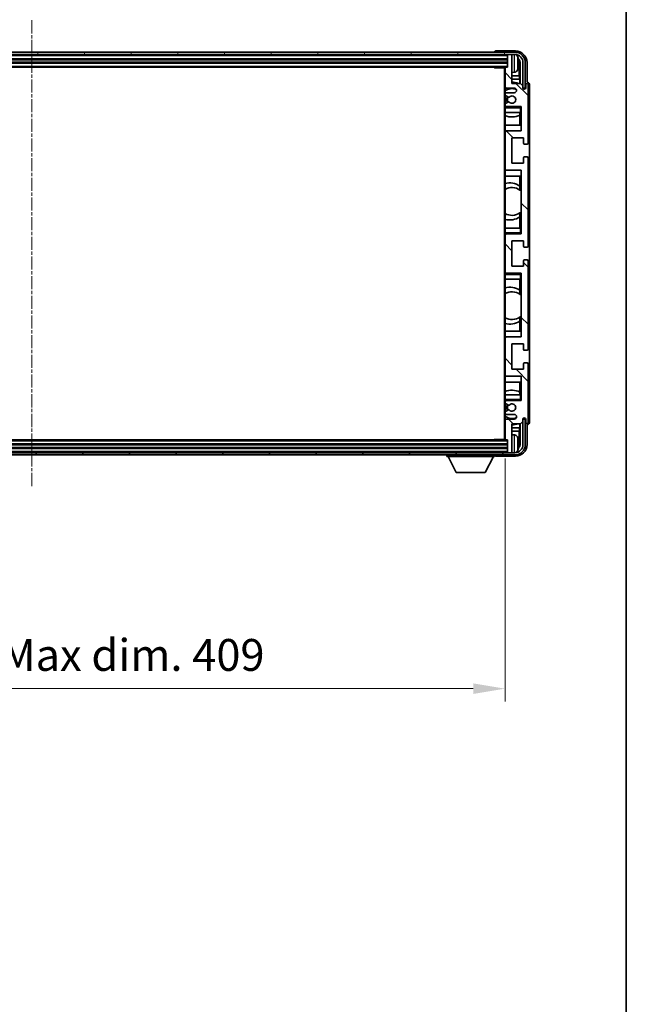
# Model space of a CAD drawing. Units: millimetres. Extents: x 0 to 12778, y -3 to 1683.
# Drawn here: x 4245 to 4507, y 904 to 1330 of the extents above; entities that cross this region are included whole.
import ezdxf

# ---------------------------------------------------------------- set-up
doc = ezdxf.new("R2010")
doc.units = ezdxf.units.MM
doc.linetypes.add('CHAIN', pattern=[0.3543, 0.2362, -0.0295, 0.0591, -0.0295])
for name, color, linetype, lineweight in [('Border (ISO)', 7, 'Continuous', 35), ('Dimension (ISO)', 7, 'Continuous', 18), ('Dimension (ISO) @ 1', 7, 'Continuous', 18), ('Visible (ISO)', 7, 'Continuous', 35), ('Visible Narrow (ISO)', 7, 'Continuous', 25)]:
    doc.layers.add(name, color=color, linetype=linetype, lineweight=lineweight)
doc.layers.add('Centerline (ISO)', color=7, linetype='Continuous', lineweight=18, true_color=0x80ffff)
doc.layers.add('Hatch (ISO)', color=1, linetype='Continuous', lineweight=18, true_color=0xff0000)
doc.styles.add('Note Text (TK)', font='MS PGothic.ttf')
doc.dimstyles.new('Default - Method 1b (TK)', dxfattribs={"dimscale": 6, "dimtxt": 2.5, "dimasz": 2.5, "dimexe": 1, "dimexo": 1.5, "dimgap": 1, "dimtad": 1, "dimtoh": 1, "dimrnd": 1e-08, "dimdsep": 46, "dimtxsty": 'Note Text (TK)', "dimcen": 0.09, "dimdle": 5, "dimclrd": 100, "dimclre": 100, "dimclrt": 7, "dimadec": 1, "dimazin": 1, "dimtfac": 1, "dimtmove": 0, "dimatfit": 3, "dimfxl": 0, "dimtolj": 1, "dimlwd": -1, "dimlwe": -1, "dimarcsym": 0})

# ---------------------------------------------------------------- blocks, each defined once
blk = doc.blocks.new('図面枠 tk図枠')
at = {"layer": 'Border (ISO)'}
blk.add_line((405.5, 289), (405.5, 8), dxfattribs=at)
blk = doc.blocks.new('*D88')
at = {"layer": 'Defpoints', "color": 0, "transparency": 16777216}
for p in [(4045.36, 1148.5), (4454.36, 1148.5), (4454.36, 1040.77)]:
    blk.add_point(p, dxfattribs=at)
at = {"layer": 'Dimension (ISO)', "color": 100, "transparency": 16777216}
for p, q in [((4045.36, 1140.25), (4045.36, 1035.27)), ((4454.36, 1140.25), (4454.36, 1035.27)), ((4059.11, 1040.77), (4440.61, 1040.77))]:
    blk.add_line(p, q, dxfattribs=at)
for points in [[(4059.11, 1043.06), (4059.11, 1038.48), (4045.36, 1040.77)], [(4440.61, 1043.06), (4440.61, 1038.48), (4454.36, 1040.77)]]:
    blk.add_solid(points, dxfattribs=at)
at = {"layer": 'Dimension (ISO)', "color": 7, "transparency": 16777216, "insert": (4145.52, 1055.33), "char_height": 13.75, "attachment_point": 4, "style": 'Note Text (TK)'}
blk.add_mtext('\\A1;\\fＭＳ Ｐゴシック|b0|i0;\\H13.7500;有効寸法 / Max dim. 409', dxfattribs=at)

msp = doc.modelspace()

# ---------------------------------------------------------------- hatches: boundary and pattern name
at = {"layer": 'Hatch (ISO)'}
h = msp.add_hatch(dxfattribs=at)
h.set_pattern_fill('ANSI31', color=256, scale=139.7, angle=14.999978, style=0)
h.set_pattern_definition([(60, (2276.498, -46.727), (-15.12297, 8.73126), [])])
edge = h.paths.add_edge_path()
edge.add_ellipse((4458.6068, 1311.1972), major_axis=(0, 3.5), ratio=1, start_angle=270, end_angle=360)
edge.add_line((4458.6068, 1314.6972), (4457.0568, 1314.6972))
edge.add_line((4457.0568, 1314.6972), (4455.6568, 1314.6972))
edge.add_line((4455.6568, 1314.6972), (4044.0568, 1314.6972))
edge.add_line((4044.0568, 1314.6972), (4042.6568, 1314.6972))
edge.add_line((4042.6568, 1314.6972), (4041.1068, 1314.6972))
edge.add_ellipse((4041.1068, 1311.1972), major_axis=(-3.5, 0), ratio=1, start_angle=270, end_angle=360)
edge.add_line((4037.6068, 1311.1972), (4037.6068, 1300.1972))
edge.add_line((4037.6068, 1300.1972), (4036.6068, 1300.1972))
edge.add_line((4036.6068, 1300.1972), (4036.6068, 1311.1972))
edge.add_ellipse((4041.1068, 1311.1972), major_axis=(0, 4.5), ratio=1, start_angle=0, end_angle=90, ccw=False)
edge.add_line((4041.1068, 1315.6972), (4458.6068, 1315.6972))
edge.add_ellipse((4458.6068, 1311.1972), major_axis=(4.5, 0), ratio=1, start_angle=0, end_angle=90, ccw=False)
edge.add_line((4463.1068, 1311.1972), (4463.1068, 1300.1972))
edge.add_line((4463.1068, 1300.1972), (4462.1068, 1300.1972))
edge.add_line((4462.1068, 1300.1972), (4462.1068, 1311.1972))
h = msp.add_hatch(dxfattribs=at)
h.set_pattern_fill('ANSI31', color=256, scale=139.7, angle=90.00021, style=0)
h.set_pattern_definition([(135.0002, (2276.498, -46.727), (-12.34781, -12.3479), [])])
edge = h.paths.add_edge_path()
edge.add_ellipse((4454.6568, 1308.8972), major_axis=(0, 0.3), ratio=1, start_angle=0, end_angle=90)
edge.add_line((4454.3568, 1308.8972), (4454.3568, 1300.6972))
edge.add_ellipse((4454.8568, 1300.6972), major_axis=(-0.5, 0), ratio=1, start_angle=0, end_angle=90)
edge.add_line((4454.8568, 1300.1972), (4458.3568, 1300.1972))
edge.add_ellipse((4458.3568, 1299.1972), major_axis=(0, 1), ratio=1, start_angle=180, end_angle=360, ccw=False)
edge.add_line((4458.3568, 1298.1972), (4454.8568, 1298.1972))
edge.add_ellipse((4454.8568, 1297.6972), major_axis=(0, 0.5), ratio=1, start_angle=0, end_angle=90)
edge.add_line((4454.3568, 1297.6972), (4454.3568, 1297.187))
edge.add_ellipse((4454.6568, 1297.187), major_axis=(-0.3, 0), ratio=1, start_angle=0, end_angle=60)
edge.add_line((4454.5068, 1296.9272), (4455.78, 1296.1921))
edge.add_ellipse((4455.93, 1296.4519), major_axis=(-0.15, -0.2598), ratio=1, start_angle=0, end_angle=78.671012)
edge.add_ellipse((4457.3568, 1295.1972), major_axis=(-1.2015, 1.0566), ratio=1, start_angle=82.662386, end_angle=360, ccw=False)
edge.add_ellipse((4455.9301, 1293.9423), major_axis=(0.2253, 0.1981), ratio=1, start_angle=0, end_angle=77.981127)
edge.add_line((4455.7832, 1294.2039), (4454.5099, 1293.4889))
edge.add_ellipse((4454.6568, 1293.2273), major_axis=(-0.1469, 0.2616), ratio=1, start_angle=0, end_angle=60.685474)
edge.add_line((4454.3568, 1293.2273), (4454.3568, 1292.6972))
edge.add_ellipse((4454.8568, 1292.6972), major_axis=(-0.5, 0), ratio=1, start_angle=0, end_angle=90)
edge.add_line((4454.8568, 1292.1972), (4461.3568, 1292.1972))
edge.add_line((4461.3568, 1292.1972), (4461.3568, 1281.6972))
edge.add_line((4461.3568, 1281.6972), (4454.8568, 1281.6972))
edge.add_ellipse((4454.8568, 1281.1972), major_axis=(0, 0.5), ratio=1, start_angle=0, end_angle=90)
edge.add_line((4454.3568, 1281.1972), (4454.3568, 1265.1972))
edge.add_ellipse((4454.8568, 1265.1972), major_axis=(-0.5, 0), ratio=1, start_angle=0, end_angle=90)
edge.add_line((4454.8568, 1264.6972), (4461.3568, 1264.6972))
edge.add_line((4461.3568, 1264.6972), (4461.3568, 1237.1972))
edge.add_line((4461.3568, 1237.1972), (4454.8568, 1237.1972))
edge.add_ellipse((4454.8568, 1236.6972), major_axis=(0, 0.5), ratio=1, start_angle=0, end_angle=90)
edge.add_line((4454.3568, 1236.6972), (4454.3568, 1220.6972))
edge.add_ellipse((4454.8568, 1220.6972), major_axis=(-0.5, 0), ratio=1, start_angle=0, end_angle=90)
edge.add_line((4454.8568, 1220.1972), (4461.3568, 1220.1972))
edge.add_line((4461.3568, 1220.1972), (4461.3568, 1192.6972))
edge.add_line((4461.3568, 1192.6972), (4454.8568, 1192.6972))
edge.add_ellipse((4454.8568, 1192.1972), major_axis=(0, 0.5), ratio=1, start_angle=0, end_angle=90)
edge.add_line((4454.3568, 1192.1972), (4454.3568, 1176.1972))
edge.add_ellipse((4454.8568, 1176.1972), major_axis=(-0.5, 0), ratio=1, start_angle=0, end_angle=90)
edge.add_line((4454.8568, 1175.6972), (4461.3568, 1175.6972))
edge.add_line((4461.3568, 1175.6972), (4461.3568, 1165.1972))
edge.add_line((4461.3568, 1165.1972), (4454.8568, 1165.1972))
edge.add_ellipse((4454.8568, 1164.6972), major_axis=(0, 0.5), ratio=1, start_angle=0, end_angle=90)
edge.add_line((4454.3568, 1164.6972), (4454.3568, 1164.167))
edge.add_ellipse((4454.6568, 1164.167), major_axis=(-0.3, 0), ratio=1, start_angle=0, end_angle=60.685474)
edge.add_line((4454.5099, 1163.9054), (4455.7832, 1163.1904))
edge.add_ellipse((4455.9301, 1163.452), major_axis=(-0.1469, -0.2616), ratio=1, start_angle=0, end_angle=77.981127)
edge.add_ellipse((4457.3568, 1162.1972), major_axis=(-1.2014, 1.0567), ratio=1, start_angle=82.662386, end_angle=360, ccw=False)
edge.add_ellipse((4455.93, 1160.9424), major_axis=(0.2253, 0.1981), ratio=1, start_angle=0, end_angle=78.671012)
edge.add_line((4455.78, 1161.2022), (4454.5068, 1160.4671))
edge.add_ellipse((4454.6568, 1160.2073), major_axis=(-0.15, 0.2598), ratio=1, start_angle=0, end_angle=60)
edge.add_line((4454.3568, 1160.2073), (4454.3568, 1159.6972))
edge.add_ellipse((4454.8568, 1159.6972), major_axis=(-0.5, 0), ratio=1, start_angle=0, end_angle=90)
edge.add_line((4454.8568, 1159.1972), (4458.3568, 1159.1972))
edge.add_ellipse((4458.3568, 1158.1972), major_axis=(0, 1), ratio=1, start_angle=180, end_angle=360, ccw=False)
edge.add_line((4458.3568, 1157.1972), (4454.8568, 1157.1972))
edge.add_ellipse((4454.8568, 1156.6972), major_axis=(0, 0.5), ratio=1, start_angle=0, end_angle=90)
edge.add_line((4454.3568, 1156.6972), (4454.3568, 1148.4972))
edge.add_ellipse((4454.6568, 1148.4972), major_axis=(-0.3, 0), ratio=1, start_angle=0, end_angle=90)
edge.add_line((4454.6568, 1148.1972), (4455.3568, 1148.1972))
edge.add_line((4455.3568, 1148.1972), (4455.3568, 1142.9972))
edge.add_ellipse((4455.6568, 1142.9972), major_axis=(-0.3, 0), ratio=1, start_angle=0, end_angle=90)
edge.add_line((4455.6568, 1142.6972), (4457.0568, 1142.6972))
edge.add_ellipse((4457.0568, 1142.9972), major_axis=(0, -0.3), ratio=1, start_angle=0, end_angle=90)
edge.add_line((4457.3568, 1142.9972), (4457.3568, 1155.1972))
edge.add_line((4457.3568, 1155.1972), (4461.0068, 1155.1972))
edge.add_line((4461.0068, 1155.1972), (4462.0068, 1156.1972))
edge.add_line((4462.0068, 1156.1972), (4462.0068, 1157.0972))
edge.add_ellipse((4462.6818, 1157.0175), major_axis=(-0.675, 0.0797), ratio=1, start_angle=193.465843, end_angle=360, ccw=False)
edge.add_line((4463.3568, 1157.0972), (4463.3568, 1155.6972))
edge.add_ellipse((4463.8568, 1155.6972), major_axis=(-0.5, 0), ratio=1, start_angle=0, end_angle=180)
edge.add_line((4464.3568, 1155.6972), (4464.3568, 1180.9472))
edge.add_ellipse((4463.8568, 1180.9472), major_axis=(0.5, 0), ratio=1, start_angle=0, end_angle=90)
edge.add_line((4463.8568, 1181.4472), (4462.6568, 1181.4472))
edge.add_ellipse((4462.6568, 1181.1472), major_axis=(0, 0.3), ratio=1, start_angle=0, end_angle=90)
edge.add_line((4462.3568, 1181.1472), (4462.3568, 1178.6972))
edge.add_line((4462.3568, 1178.6972), (4457.3568, 1178.6972))
edge.add_line((4457.3568, 1178.6972), (4457.3568, 1189.6972))
edge.add_line((4457.3568, 1189.6972), (4462.3568, 1189.6972))
edge.add_line((4462.3568, 1189.6972), (4462.3568, 1187.2472))
edge.add_ellipse((4462.6568, 1187.2472), major_axis=(-0.3, 0), ratio=1, start_angle=0, end_angle=90)
edge.add_line((4462.6568, 1186.9472), (4463.8568, 1186.9472))
edge.add_ellipse((4463.8568, 1187.4472), major_axis=(0, -0.5), ratio=1, start_angle=0, end_angle=90)
edge.add_line((4464.3568, 1187.4472), (4464.3568, 1225.4472))
edge.add_ellipse((4463.8568, 1225.4472), major_axis=(0.5, 0), ratio=1, start_angle=0, end_angle=90)
edge.add_line((4463.8568, 1225.9472), (4462.6568, 1225.9472))
edge.add_ellipse((4462.6568, 1225.6472), major_axis=(0, 0.3), ratio=1, start_angle=0, end_angle=90)
edge.add_line((4462.3568, 1225.6472), (4462.3568, 1223.1972))
edge.add_line((4462.3568, 1223.1972), (4457.3568, 1223.1972))
edge.add_line((4457.3568, 1223.1972), (4457.3568, 1234.1972))
edge.add_line((4457.3568, 1234.1972), (4462.3568, 1234.1972))
edge.add_line((4462.3568, 1234.1972), (4462.3568, 1231.7472))
edge.add_ellipse((4462.6568, 1231.7472), major_axis=(-0.3, 0), ratio=1, start_angle=0, end_angle=90)
edge.add_line((4462.6568, 1231.4472), (4463.8568, 1231.4472))
edge.add_ellipse((4463.8568, 1231.9472), major_axis=(0, -0.5), ratio=1, start_angle=0, end_angle=90)
edge.add_line((4464.3568, 1231.9472), (4464.3568, 1269.9472))
edge.add_ellipse((4463.8568, 1269.9472), major_axis=(0.5, 0), ratio=1, start_angle=0, end_angle=90)
edge.add_line((4463.8568, 1270.4472), (4462.6568, 1270.4472))
edge.add_ellipse((4462.6568, 1270.1472), major_axis=(0, 0.3), ratio=1, start_angle=0, end_angle=90)
edge.add_line((4462.3568, 1270.1472), (4462.3568, 1267.6972))
edge.add_line((4462.3568, 1267.6972), (4457.3568, 1267.6972))
edge.add_line((4457.3568, 1267.6972), (4457.3568, 1278.6972))
edge.add_line((4457.3568, 1278.6972), (4462.3568, 1278.6972))
edge.add_line((4462.3568, 1278.6972), (4462.3568, 1276.2472))
edge.add_ellipse((4462.6568, 1276.2472), major_axis=(-0.3, 0), ratio=1, start_angle=0, end_angle=90)
edge.add_line((4462.6568, 1275.9472), (4463.8568, 1275.9472))
edge.add_ellipse((4463.8568, 1276.4472), major_axis=(0, -0.5), ratio=1, start_angle=0, end_angle=90)
edge.add_line((4464.3568, 1276.4472), (4464.3568, 1301.6972))
edge.add_ellipse((4463.8568, 1301.6972), major_axis=(0.5, 0), ratio=1, start_angle=0, end_angle=180)
edge.add_line((4463.3568, 1301.6972), (4463.3568, 1300.2972))
edge.add_ellipse((4462.6818, 1300.3769), major_axis=(0.675, -0.0797), ratio=1, start_angle=193.465843, end_angle=360, ccw=False)
edge.add_line((4462.0068, 1300.2972), (4462.0068, 1301.1972))
edge.add_line((4462.0068, 1301.1972), (4461.0068, 1302.1972))
edge.add_line((4461.0068, 1302.1972), (4457.3568, 1302.1972))
edge.add_line((4457.3568, 1302.1972), (4457.3568, 1314.3972))
edge.add_ellipse((4457.0568, 1314.3972), major_axis=(0.3, 0), ratio=1, start_angle=0, end_angle=90)
edge.add_line((4457.0568, 1314.6972), (4455.6568, 1314.6972))
edge.add_ellipse((4455.6568, 1314.3972), major_axis=(0, 0.3), ratio=1, start_angle=0, end_angle=90)
edge.add_line((4455.3568, 1314.3972), (4455.3568, 1309.1972))
edge.add_line((4455.3568, 1309.1972), (4454.6568, 1309.1972))
h = msp.add_hatch(dxfattribs=at)
h.set_pattern_fill('ANSI31', color=256, scale=139.7, angle=75.000175, style=0)
h.set_pattern_definition([(120.0002, (2276.498, -46.727), (-15.12294, -8.7313), [])])
edge = h.paths.add_edge_path()
edge.add_ellipse((4041.1068, 1146.1972), major_axis=(0, -3.5), ratio=1, start_angle=270, end_angle=360)
edge.add_line((4041.1068, 1142.6972), (4042.6568, 1142.6972))
edge.add_line((4042.6568, 1142.6972), (4044.0568, 1142.6972))
edge.add_line((4044.0568, 1142.6972), (4455.6568, 1142.6972))
edge.add_line((4455.6568, 1142.6972), (4457.0568, 1142.6972))
edge.add_line((4457.0568, 1142.6972), (4458.6068, 1142.6972))
edge.add_ellipse((4458.6068, 1146.1972), major_axis=(3.5, 0), ratio=1, start_angle=270, end_angle=360)
edge.add_line((4462.1068, 1146.1972), (4462.1068, 1157.1972))
edge.add_line((4462.1068, 1157.1972), (4463.1068, 1157.1972))
edge.add_line((4463.1068, 1157.1972), (4463.1068, 1146.1972))
edge.add_ellipse((4458.6068, 1146.1972), major_axis=(0, -4.5), ratio=1, start_angle=0, end_angle=90, ccw=False)
edge.add_line((4458.6068, 1141.6972), (4041.1068, 1141.6972))
edge.add_ellipse((4041.1068, 1146.1972), major_axis=(-4.5, 0), ratio=1, start_angle=0, end_angle=90, ccw=False)
edge.add_line((4036.6068, 1146.1972), (4036.6068, 1157.1972))
edge.add_line((4036.6068, 1157.1972), (4037.6068, 1157.1972))
edge.add_line((4037.6068, 1157.1972), (4037.6068, 1146.1972))

# ---------------------------------------------------------------- linework, layer by layer
at = {"layer": 'Centerline (ISO)', "linetype": 'CHAIN', "ltscale": 23.990969}
msp.add_line((4249.8568, 1329.4472), (4249.8568, 1127.9472), dxfattribs=at)
at = {"layer": 'Visible (ISO)'}
for p, q in [((4458.6068, 1315.6972), (4041.1068, 1315.6972)), ((4041.1068, 1314.6972), (4458.6068, 1314.6972)), ((4449.8568, 1315.6975), (4449.8568, 1315.6972)), ((4458.8598, 1316.1972), (4450.3565, 1316.1972)), ((4455.3568, 1314.6972), (4455.3568, 1314.3972)), ((4455.3568, 1314.3972), (4455.3568, 1309.1972)), ((4457.0568, 1314.6972), (4455.6568, 1314.6972)), ((4457.3568, 1314.6972), (4457.3568, 1314.3972)), ((4457.3568, 1302.1972), (4457.3568, 1314.3972)), ((4044.3568, 1312.6972), (4455.3568, 1312.6972)), ((4044.3568, 1311.1972), (4455.3568, 1311.1972)), ((4460.0708, 1310.6648), (4460.0708, 1311.2295)), ((4460.5057, 1305.4346), (4460.5057, 1310.8473)), ((4460.8549, 1311.1966), (4460.8549, 1302.1972)), ((4462.1068, 1311.1972), (4462.1068, 1300.1972)), ((4463.1068, 1300.1972), (4463.1068, 1311.1972)), ((4463.8568, 1302.6972), (4463.8568, 1311.2002)), ((4045.0568, 1309.1972), (4454.6568, 1309.1972)), ((4449.5362, 1309.1972), (4449.7863, 1308.9472)), ((4449.7863, 1309.1972), (4449.7863, 1308.9472)), ((4454.361, 1308.9472), (4449.7863, 1308.9472)), ((4454.1068, 1308.9472), (4454.1068, 1148.4472)), ((4454.3568, 1308.8972), (4454.3568, 1308.9472)), ((4454.3568, 1308.8972), (4454.3568, 1300.6972)), ((4455.3568, 1309.1972), (4454.6568, 1309.1972)), ((4458.4157, 1307.0398), (4457.3568, 1306.9472)), ((4460.5057, 1305.4346), (4457.3568, 1305.4346)), ((4460.6978, 1304.0255), (4457.3568, 1304.0255)), ((4461.0068, 1302.1972), (4457.3568, 1302.1972)), ((4460.6978, 1304.0255), (4460.5057, 1305.4346)), ((4460.6978, 1302.1972), (4460.6978, 1304.0255)), ((4462.0068, 1301.1972), (4461.0068, 1302.1972)), ((4463.3568, 1301.6972), (4463.3568, 1300.2972)), ((4463.8574, 1302.6972), (4463.8568, 1302.6972)), ((4464.3568, 1276.4472), (4464.3568, 1301.6972)), ((4464.8568, 1155.6966), (4464.8568, 1301.6978)), ((4454.3568, 1297.6972), (4454.3568, 1300.6972)), ((4454.3568, 1297.6972), (4454.3568, 1297.187)), ((4454.3568, 1293.2273), (4454.3568, 1297.187)), ((4454.8568, 1300.1972), (4458.3568, 1300.1972)), ((4458.3568, 1298.1972), (4454.8568, 1298.1972)), ((4462.0068, 1300.2972), (4462.0068, 1301.1972)), ((4462.1068, 1300.1972), (4463.1068, 1300.1972)), ((4454.3568, 1293.2273), (4454.3568, 1292.6972)), ((4454.5068, 1296.9272), (4455.78, 1296.1921)), ((4455.7832, 1294.2039), (4454.5099, 1293.4889)), ((4454.3568, 1292.1972), (4454.3568, 1292.6972)), ((4454.8568, 1292.1972), (4454.3568, 1292.1972)), ((4454.3568, 1291.6972), (4454.3568, 1292.1972)), ((4454.3568, 1291.6972), (4454.3568, 1289.6972)), ((4454.3568, 1289.6972), (4460.8568, 1289.6972)), ((4454.3568, 1281.1972), (4454.3568, 1289.6972)), ((4454.8568, 1292.1972), (4461.3568, 1292.1972)), ((4460.7845, 1289.6972), (4460.7845, 1288.5263)), ((4460.8543, 1289.6972), (4460.8543, 1284.1972)), ((4460.8568, 1291.6972), (4461.3568, 1292.1972)), ((4461.3568, 1289.6972), (4460.8568, 1289.6972)), ((4461.3568, 1292.1972), (4461.3568, 1281.6972)), ((4460.6972, 1284.1972), (4460.6972, 1288.4821)), ((4460.8543, 1284.1972), (4454.3568, 1284.1972)), ((4454.3568, 1281.1972), (4454.3568, 1265.1972)), ((4461.3568, 1281.6972), (4454.8568, 1281.6972)), ((4457.3568, 1267.6972), (4457.3568, 1278.6972)), ((4457.3568, 1278.6972), (4462.3568, 1278.6972)), ((4462.3568, 1278.6972), (4462.3568, 1276.2472)), ((4462.6568, 1275.9472), (4463.8568, 1275.9472)), ((4462.3568, 1267.6972), (4457.3568, 1267.6972)), ((4462.3568, 1270.1472), (4462.3568, 1267.6972)), ((4463.8568, 1270.4472), (4462.6568, 1270.4472)), ((4464.3568, 1231.9472), (4464.3568, 1269.9472)), ((4454.3568, 1239.6972), (4454.3568, 1265.1972)), ((4454.8568, 1264.6972), (4461.3568, 1264.6972)), ((4461.3568, 1264.6972), (4461.3568, 1237.1972)), ((4454.3568, 1262.1972), (4460.8543, 1262.1972)), ((4460.6972, 1257.9173), (4460.6972, 1262.1972)), ((4460.8543, 1262.1972), (4460.8543, 1256.0723)), ((4460.802, 1257.8485), (4460.802, 1256.1095)), ((4461.3543, 1255.6715), (4461.3543, 1246.7229)), ((4460.802, 1246.2849), (4460.802, 1244.5458)), ((4460.8543, 1246.322), (4460.8543, 1239.6972)), ((4460.6972, 1239.6972), (4460.6972, 1244.477)), ((4460.8568, 1239.6972), (4454.3568, 1239.6972)), ((4454.3568, 1239.6972), (4454.3568, 1237.6972)), ((4454.3568, 1237.1972), (4454.3568, 1237.6972)), ((4460.8568, 1239.6972), (4461.3568, 1239.6972)), ((4460.8568, 1237.6972), (4461.3568, 1237.1972)), ((4454.3568, 1237.1972), (4454.8568, 1237.1972)), ((4454.3568, 1236.6972), (4454.3568, 1237.1972)), ((4454.3568, 1236.6972), (4454.3568, 1220.6972)), ((4461.3568, 1237.1972), (4454.8568, 1237.1972)), ((4457.3568, 1223.1972), (4457.3568, 1234.1972)), ((4457.3568, 1234.1972), (4462.3568, 1234.1972)), ((4462.3568, 1234.1972), (4462.3568, 1231.7472)), ((4462.6568, 1231.4472), (4463.8568, 1231.4472)), ((4462.3568, 1225.6472), (4462.3568, 1223.1972)), ((4463.8568, 1225.9472), (4462.6568, 1225.9472)), ((4464.3568, 1187.4472), (4464.3568, 1225.4472)), ((4454.3568, 1220.1972), (4454.3568, 1220.6972)), ((4462.3568, 1223.1972), (4457.3568, 1223.1972)), ((4454.8568, 1220.1972), (4454.3568, 1220.1972)), ((4454.3568, 1219.6972), (4454.3568, 1220.1972)), ((4454.3568, 1219.6972), (4454.3568, 1217.6972)), ((4454.3568, 1217.6972), (4460.8568, 1217.6972)), ((4454.3568, 1192.1972), (4454.3568, 1217.6972)), ((4454.8568, 1220.1972), (4461.3568, 1220.1972)), ((4460.6972, 1212.9173), (4460.6972, 1217.6972)), ((4460.8543, 1217.6972), (4460.8543, 1211.0723)), ((4460.8568, 1219.6972), (4461.3568, 1220.1972)), ((4461.3568, 1217.6972), (4460.8568, 1217.6972)), ((4461.3568, 1220.1972), (4461.3568, 1192.6972)), ((4460.802, 1212.8485), (4460.802, 1211.1095)), ((4461.3543, 1210.6715), (4461.3543, 1201.7229)), ((4460.6972, 1195.1972), (4460.6972, 1199.477)), ((4460.802, 1201.2849), (4460.802, 1199.5458)), ((4460.8543, 1201.322), (4460.8543, 1195.1972)), ((4460.8543, 1195.1972), (4454.3568, 1195.1972)), ((4454.3568, 1192.1972), (4454.3568, 1176.1972)), ((4461.3568, 1192.6972), (4454.8568, 1192.6972)), ((4457.3568, 1178.6972), (4457.3568, 1189.6972)), ((4457.3568, 1189.6972), (4462.3568, 1189.6972)), ((4462.3568, 1189.6972), (4462.3568, 1187.2472)), ((4462.6568, 1186.9472), (4463.8568, 1186.9472)), ((4462.3568, 1178.6972), (4457.3568, 1178.6972)), ((4462.3568, 1181.1472), (4462.3568, 1178.6972)), ((4463.8568, 1181.4472), (4462.6568, 1181.4472)), ((4464.3568, 1155.6972), (4464.3568, 1180.9472)), ((4454.3568, 1167.6972), (4454.3568, 1176.1972)), ((4454.8568, 1175.6972), (4461.3568, 1175.6972)), ((4461.3568, 1175.6972), (4461.3568, 1165.1972)), ((4454.3568, 1173.1972), (4460.8543, 1173.1972)), ((4460.6972, 1168.9122), (4460.6972, 1173.1972)), ((4460.8543, 1173.1972), (4460.8543, 1167.6972)), ((4460.8568, 1167.6972), (4454.3568, 1167.6972)), ((4454.3568, 1167.6972), (4454.3568, 1165.6972)), ((4454.3568, 1165.1972), (4454.3568, 1165.6972)), ((4460.7845, 1168.8681), (4460.7845, 1167.6972)), ((4460.8568, 1167.6972), (4461.3568, 1167.6972)), ((4460.8568, 1165.6972), (4461.3568, 1165.1972)), ((4454.3568, 1165.1972), (4454.8568, 1165.1972)), ((4454.3568, 1164.6972), (4454.3568, 1165.1972)), ((4454.3568, 1164.6972), (4454.3568, 1164.167)), ((4454.3568, 1160.2073), (4454.3568, 1164.167)), ((4455.78, 1161.2022), (4454.5068, 1160.4671)), ((4454.5099, 1163.9054), (4455.7832, 1163.1904)), ((4461.3568, 1165.1972), (4454.8568, 1165.1972)), ((4454.3568, 1160.2073), (4454.3568, 1159.6972)), ((4454.3568, 1156.6972), (4454.3568, 1159.6972)), ((4454.8568, 1159.1972), (4458.3568, 1159.1972)), ((4458.3568, 1157.1972), (4454.8568, 1157.1972)), ((4462.0068, 1156.1972), (4462.0068, 1157.0972)), ((4463.1068, 1157.1972), (4462.1068, 1157.1972)), ((4462.1068, 1157.1972), (4462.1068, 1146.1972)), ((4463.1068, 1146.1972), (4463.1068, 1157.1972)), ((4463.3568, 1157.0972), (4463.3568, 1155.6972)), ((4454.3568, 1156.6972), (4454.3568, 1148.4972)), ((4457.3568, 1142.9972), (4457.3568, 1155.1972)), ((4457.3568, 1155.1972), (4461.0068, 1155.1972)), ((4457.3568, 1153.3689), (4460.6978, 1153.3689)), ((4460.6978, 1153.3689), (4460.5057, 1151.9598)), ((4460.6978, 1153.3689), (4460.6978, 1155.1972)), ((4460.8549, 1155.1972), (4460.8549, 1146.1978)), ((4461.0068, 1155.1972), (4462.0068, 1156.1972)), ((4463.8568, 1146.1941), (4463.8568, 1154.6972)), ((4463.8568, 1154.6972), (4463.8574, 1154.6972)), ((4449.5362, 1148.1972), (4449.7863, 1148.4472)), ((4449.7863, 1148.4472), (4449.7863, 1148.1972)), ((4454.361, 1148.4472), (4449.7863, 1148.4472)), ((4454.3568, 1148.4472), (4454.3568, 1148.4972)), ((4457.3568, 1151.9598), (4460.5057, 1151.9598)), ((4458.4157, 1150.3545), (4457.3568, 1150.4472)), ((4460.5057, 1146.547), (4460.5057, 1151.9598)), ((4455.3568, 1146.1972), (4044.3568, 1146.1972)), ((4455.3568, 1144.6972), (4044.3568, 1144.6972)), ((4454.6568, 1148.1972), (4045.0568, 1148.1972)), ((4454.6568, 1148.1972), (4455.3568, 1148.1972)), ((4455.3568, 1148.1972), (4455.3568, 1142.9972)), ((4460.0708, 1146.1648), (4460.0708, 1146.7295)), ((4458.6068, 1142.6972), (4041.1068, 1142.6972)), ((4041.1068, 1141.6972), (4458.6068, 1141.6972)), ((4429.2568, 1141.6972), (4429.2568, 1140.9972)), ((4429.2568, 1140.9972), (4449.8568, 1140.9972)), ((4433.3068, 1134.0972), (4429.7568, 1140.9972)), ((4445.8068, 1134.0972), (4449.3568, 1140.9972)), ((4449.8568, 1141.6972), (4449.8568, 1140.9972)), ((4450.3565, 1141.1972), (4458.8598, 1141.1972)), ((4455.3568, 1142.9972), (4455.3568, 1142.6972)), ((4455.6568, 1142.6972), (4457.0568, 1142.6972)), ((4457.3568, 1142.9972), (4457.3568, 1142.6972)), ((4433.3068, 1134.0972), (4445.8068, 1134.0972))]:
    msp.add_line(p, q, dxfattribs=at)
for centre, radius, start, end in [((4455.6568, 1314.3972), 0.3, 90, 180), ((4457.0568, 1314.3972), 0.3, 0, 90), ((4458.6068, 1311.1972), 4.5, 0, 90), ((4458.6068, 1311.1972), 3.5, 0, 90), ((4458.2763, 1313.2606), 1.6, 28.172734, 61.84933), ((4453.9568, 1310.9472), 6.5, 20.039607, 28.172734), ((4459.9462, 1313.1318), 0.1246, 1.814826, 20.039607), ((4454.6568, 1308.8972), 0.3, 90, 180), ((4458.2763, 1308.6337), 1.6, 275, 331.827266), ((4453.9568, 1310.9472), 6.5, 331.827266, 339.960393), ((4459.9462, 1308.7625), 0.1246, 339.960393, 358.185174), ((4457.3568, 1295.1972), 7.5, 68.96053, 90), ((4463.8568, 1301.6972), 0.5, 0, 180), ((4454.8568, 1300.6972), 0.5, 180, 270), ((4457.3568, 1295.1972), 4.75, 65.863751, 129.166711), ((4454.8568, 1297.6972), 0.5, 90, 180), ((4454.6568, 1297.187), 0.3, 180, 240), ((4458.3568, 1299.1972), 1, 270, 90), ((4462.6818, 1300.3769), 0.6797, 186.732921, 353.267079), ((4454.6568, 1293.2273), 0.3, 119.314526, 180), ((4457.3568, 1295.1972), 2.25, 148.134623, 211.750824), ((4457.3568, 1295.1972), 2, 147.901352, 212.055581), ((4455.93, 1296.4519), 0.3, 240, 318.671012), ((4455.9301, 1293.9423), 0.3, 41.333399, 119.314526), ((4457.3568, 1295.1972), 1.6, 221.333399, 138.671012), ((4454.8568, 1292.6972), 0.5, 180, 270), ((4457.3568, 1295.1972), 7.5, 246.421822, 297.195584), ((4454.8568, 1281.1972), 0.5, 90, 180), ((4462.6568, 1276.2472), 0.3, 180, 270), ((4463.8568, 1276.4472), 0.5, 270, 0), ((4462.6568, 1270.1472), 0.3, 90, 180), ((4463.8568, 1269.9472), 0.5, 0, 90), ((4454.8568, 1265.1972), 0.5, 180, 270), ((4456.3568, 1251.1972), 8, 56.24467, 104.477512), ((4457.3568, 1251.1972), 6, 54.956599, 120), ((4457.3568, 1251.1972), 6, 54.343325, 54.956599), ((4457.3568, 1251.1972), 6, 48.220915, 54.343325), ((4457.3568, 1251.1972), 6, 240, 305.043401), ((4457.3568, 1251.1972), 6, 305.043401, 305.656675), ((4457.3568, 1251.1972), 6, 305.656675, 311.779085), ((4456.3568, 1251.1972), 8, 255.522488, 303.75533), ((4454.8568, 1236.6972), 0.5, 90, 180), ((4462.6568, 1231.7472), 0.3, 180, 270), ((4463.8568, 1231.9472), 0.5, 270, 0), ((4462.6568, 1225.6472), 0.3, 90, 180), ((4463.8568, 1225.4472), 0.5, 0, 90), ((4454.8568, 1220.6972), 0.5, 180, 270), ((4456.3568, 1206.1972), 8, 56.24467, 104.477512), ((4457.3568, 1206.1972), 6, 54.956599, 120), ((4457.3568, 1206.1972), 6, 54.343325, 54.956599), ((4457.3568, 1206.1972), 6, 48.220915, 54.343325), ((4457.3568, 1206.1972), 6, 240, 305.043401), ((4456.3568, 1206.1972), 8, 255.522488, 303.75533), ((4457.3568, 1206.1972), 6, 305.043401, 305.656675), ((4457.3568, 1206.1972), 6, 305.656675, 311.779085), ((4454.8568, 1192.1972), 0.5, 90, 180), ((4462.6568, 1187.2472), 0.3, 180, 270), ((4463.8568, 1187.4472), 0.5, 270, 0), ((4462.6568, 1181.1472), 0.3, 90, 180), ((4463.8568, 1180.9472), 0.5, 0, 90), ((4454.8568, 1176.1972), 0.5, 180, 270), ((4457.3568, 1162.1972), 7.5, 62.804416, 113.578178), ((4454.8568, 1164.6972), 0.5, 90, 180), ((4454.6568, 1164.167), 0.3, 180, 240.685474), ((4457.3568, 1162.1972), 2.25, 148.249176, 211.865377), ((4457.3568, 1162.1972), 2, 147.944419, 212.098648), ((4455.93, 1160.9424), 0.3, 41.328988, 120), ((4455.9301, 1163.452), 0.3, 240.685474, 318.666601), ((4457.3568, 1162.1972), 1.6, 221.328988, 138.666601), ((4454.6568, 1160.2073), 0.3, 120, 180), ((4454.8568, 1159.6972), 0.5, 180, 270), ((4457.3568, 1162.1972), 4.75, 230.833289, 294.136249), ((4454.8568, 1156.6972), 0.5, 90, 180), ((4458.3568, 1158.1972), 1, 270, 90), ((4462.6818, 1157.0175), 0.6797, 6.732921, 173.267079), ((4457.3568, 1162.1972), 7.5, 270, 291.03947), ((4463.8568, 1155.6972), 0.5, 180, 0), ((4454.6568, 1148.4972), 0.3, 180, 270), ((4458.2763, 1148.7606), 1.6, 28.172734, 85), ((4453.9568, 1146.4472), 6.5, 20.039607, 28.172734), ((4459.9462, 1148.6318), 0.1246, 1.814826, 20.039607), ((4458.6068, 1146.1972), 4.5, 270, 0), ((4458.6068, 1146.1972), 3.5, 270, 0), ((4453.9568, 1146.4472), 6.5, 331.827266, 339.960393), ((4459.9462, 1144.2625), 0.1246, 339.960393, 358.185174), ((4455.6568, 1142.9972), 0.3, 180, 270), ((4457.0568, 1142.9972), 0.3, 270, 0), ((4458.2763, 1144.1337), 1.6, 298.15067, 331.827266)]:
    msp.add_arc(centre, radius, start, end, dxfattribs=at)
for centre, major_axis, ratio, start_param, end_param in [((4450.3571, 1315.6969), (-0.354, 0.354), 0.99878277, 5.49839613, 7.06797448), ((4458.8537, 1311.1941), (3.5398, 3.5398), 0.99878277, 5.49839613, 7.06797448), ((4453.969, 1310.94), (-3.2829, -5.6083), 0.99488747, 2.20774935, 2.44673364), ((4453.969, 1310.8075), (6.4737, 0.5671), 0.05101764, 5.93460274, 6.17358703), ((4453.969, 1311.0868), (6.4737, -0.5671), 0.05101764, 0.10959827, 0.34858257), ((4453.969, 1310.9543), (3.2829, -5.6083), 0.99488747, 0.69485901, 0.93384331), ((4458.8537, 1311.1941), (1.4159, 1.4159), 0.99878277, 5.49839613, 6.31824857), ((4458.5045, 1310.8449), (1.4159, 1.4159), 0.99878277, 5.49839613, 5.79154949), ((4463.8562, 1301.6966), (0.708, 0.708), 0.99878277, 5.49839613, 7.06797448), ((4463.8562, 1155.6978), (0.708, -0.708), 0.99878277, 5.49839613, 7.06797448), ((4453.969, 1146.44), (-3.2829, -5.6083), 0.99488747, 2.20774935, 2.44673364), ((4458.8537, 1146.2002), (3.5398, -3.5398), 0.99878277, 5.49839613, 7.06797448), ((4453.969, 1146.3075), (6.4737, 0.5671), 0.05101764, 5.93460274, 6.17358703), ((4453.969, 1146.5868), (6.4737, -0.5671), 0.05101764, 0.10959827, 0.34858257), ((4453.969, 1146.4543), (3.2829, -5.6083), 0.99488747, 0.69485901, 0.93384331), ((4458.8537, 1146.2002), (1.4159, -1.4159), 0.99878277, 6.24812204, 7.06797448), ((4458.5045, 1146.5494), (1.4159, -1.4159), 0.99878277, 0.49163582, 0.78478918), ((4450.3571, 1141.6975), (-0.354, -0.354), 0.99878277, 5.49839613, 7.06797448)]:
    msp.add_ellipse(centre, major_axis=major_axis, ratio=ratio, start_param=start_param, end_param=end_param, dxfattribs=at)
for points, knots in [([(4460.407, 1311.6499), (4460.4114, 1311.6085), (4460.4151, 1311.5647), (4460.4197, 1311.485), (4460.4207, 1311.4491), (4460.42, 1311.3932), (4460.4183, 1311.3695), (4460.4132, 1311.3435), (4460.4103, 1311.337), (4460.407, 1311.3351)], [0, 0, 0, 0, 0.0125039067, 0.0125039067, 0.0250078135, 0.0250078135, 0.0375277995, 0.0375277995, 0.0466766392, 0.0466766392, 0.0466766392, 0.0466766392]), ([(4460.407, 1310.5592), (4460.4114, 1310.5567), (4460.4151, 1310.5459), (4460.4197, 1310.5076), (4460.4207, 1310.4802), (4460.42, 1310.4183), (4460.4183, 1310.3798), (4460.4132, 1310.3077), (4460.4103, 1310.2757), (4460.407, 1310.2445)], [0, 0, 0, 0, 0.0124997785, 0.0124997785, 0.0249995571, 0.0249995571, 0.0375236714, 0.0375236714, 0.0466766062, 0.0466766062, 0.0466766062, 0.0466766062]), ([(4460.407, 1147.1499), (4460.4114, 1147.1085), (4460.4151, 1147.0647), (4460.4197, 1146.985), (4460.4207, 1146.9491), (4460.42, 1146.8932), (4460.4183, 1146.8695), (4460.4132, 1146.8435), (4460.4103, 1146.837), (4460.407, 1146.8351)], [0, 0, 0, 0, 0.0125039067, 0.0125039067, 0.0250078135, 0.0250078135, 0.0375277995, 0.0375277995, 0.0466766392, 0.0466766392, 0.0466766392, 0.0466766392]), ([(4460.407, 1146.0592), (4460.4114, 1146.0567), (4460.4151, 1146.0459), (4460.4197, 1146.0076), (4460.4207, 1145.9802), (4460.42, 1145.9183), (4460.4183, 1145.8798), (4460.4132, 1145.8077), (4460.4103, 1145.7757), (4460.407, 1145.7445)], [0, 0, 0, 0, 0.0124997785, 0.0124997785, 0.0249995571, 0.0249995571, 0.0375236714, 0.0375236714, 0.0466766062, 0.0466766062, 0.0466766062, 0.0466766062])]:
    msp.add_open_spline(points, degree=3, knots=knots, dxfattribs=at)
at = {"layer": 'Visible Narrow (ISO)'}
for p, q in [((4044.3568, 1314.1972), (4455.3568, 1314.1972)), ((4458.4157, 1307.0398), (4458.4157, 1314.6972)), ((4044.3568, 1312.9972), (4455.3568, 1312.9972)), ((4044.3568, 1312.3972), (4455.3568, 1312.3972)), ((4044.3568, 1311.4972), (4455.3568, 1311.4972)), ((4044.3568, 1310.8972), (4455.3568, 1310.8972)), ((4459.6867, 1314.016), (4459.6867, 1307.8783)), ((4460.0632, 1313.1568), (4460.0632, 1313.1745)), ((4460.0632, 1310.6666), (4460.0632, 1311.2277)), ((4460.8549, 1311.1966), (4460.5057, 1310.8473)), ((4044.3568, 1309.6972), (4455.3568, 1309.6972)), ((4460.0632, 1308.7198), (4460.0632, 1308.7376)), ((4454.3568, 1291.6972), (4460.8568, 1291.6972)), ((4460.8568, 1291.6972), (4460.8568, 1289.6972)), ((4460.8568, 1237.6972), (4454.3568, 1237.6972)), ((4460.8568, 1239.6972), (4460.8568, 1237.6972)), ((4454.3568, 1219.6972), (4460.8568, 1219.6972)), ((4460.8568, 1219.6972), (4460.8568, 1217.6972)), ((4460.8568, 1165.6972), (4454.3568, 1165.6972)), ((4460.8568, 1167.6972), (4460.8568, 1165.6972)), ((4458.4157, 1142.6972), (4458.4157, 1150.3545)), ((4459.6867, 1149.516), (4459.6867, 1143.3783)), ((4460.0632, 1148.6568), (4460.0632, 1148.6745)), ((4455.3568, 1147.6972), (4044.3568, 1147.6972)), ((4455.3568, 1146.4972), (4044.3568, 1146.4972)), ((4455.3568, 1145.8972), (4044.3568, 1145.8972)), ((4455.3568, 1144.9972), (4044.3568, 1144.9972)), ((4455.3568, 1144.3972), (4044.3568, 1144.3972)), ((4460.0632, 1146.1666), (4460.0632, 1146.7277)), ((4460.0632, 1144.2198), (4460.0632, 1144.2376)), ((4460.5057, 1146.547), (4460.8549, 1146.1978)), ((4455.3568, 1143.1972), (4044.3568, 1143.1972))]:
    msp.add_line(p, q, dxfattribs=at)

# ---------------------------------------------------------------- block references
at = {"xscale": 5.5, "yscale": 5.5, "zscale": 5.5}
msp.add_blockref('図面枠 tk図枠', (2276.4981, -46.7274), dxfattribs=at)

# ---------------------------------------------------------------- dimensions: what is measured, and where the dimension line sits
at = {"layer": 'Dimension (ISO) @ 1', "color": 100, "true_color": 0x00ff3f}
dim = msp.add_linear_dim(base=(4454.3568, 1040.7713), p1=(4045.3568, 1148.4972), p2=(4454.3568, 1148.4972), text='\\fＭＳ Ｐゴシック|b0|i0;\\H13.7500;有効寸法 / Max dim. <>', dimstyle='Default - Method 1b (TK)', override={"dimscale": 1, "dimtxt": 13.75, "dimasz": 13.75, "dimexe": 5.5, "dimexo": 8.25, "dimgap": 5.5, "dimtoh": 0, "dimdec": 2, "dimcen": 0.495, "dimtol": 0, "dimlim": 0, "dimtp": 0, "dimtm": 0, "dimtdec": 2, "dimtix": 0, "dimtofl": 0, "dimtmove": 0, "dimatfit": 1}, dxfattribs=at)
dim.commit()
dim.dimension.update_dxf_attribs({"geometry": '*D88', "text_midpoint": (4249.8568, 1040.7713), "dimtype": 128})

doc.saveas('drawing.dxf')
